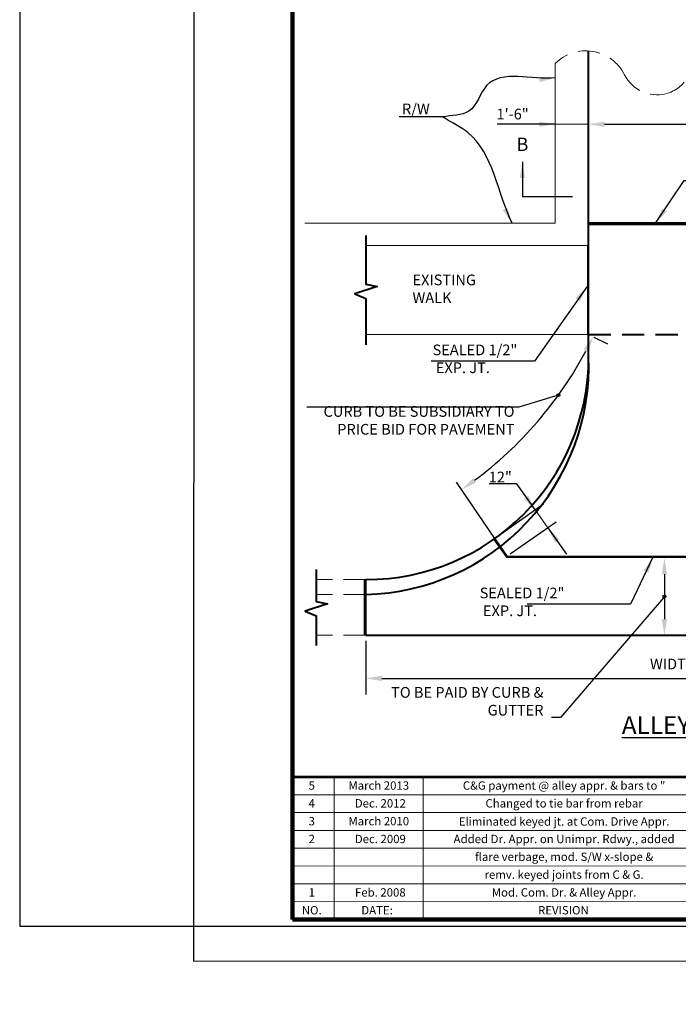
# Model space of a CAD drawing. Units: feet. Extents: x 0.2 to 36, y -0.9 to 21.6.
# Drawn here: x 0.2 to 7.6, y -0.9 to 10.2 of the extents above; entities that cross this region are included whole.
import ezdxf

# ---------------------------------------------------------------- set-up
doc = ezdxf.new("R2010")
doc.units = ezdxf.units.FT
doc.header["$MEASUREMENT"] = 0
doc.linetypes.add('DASHED2', pattern=[0.375, 0.25, -0.125])
for name, color, linetype, lineweight in [('DT-Hvy', 7, 'Continuous', 120), ('DT-Lt', 9, 'Continuous', 30), ('DT-Primary', 7, 'Continuous', 40), ('DT-Secondary', 8, 'Continuous', 15), ('DT-Text', 5, 'Continuous', 25)]:
    doc.layers.add(name, color=color, linetype=linetype, lineweight=lineweight)
doc.layers.add('GB-NOPLOT', color=4, linetype='Continuous', plot=False)
doc.styles.add('DT-NOTE', font='romans.shx', dxfattribs={"height": 0.12})
doc.styles.add('DT-SUBT', font='arial.ttf', dxfattribs={"height": 0.15})
doc.styles.add('DT-TITL', font='txt', dxfattribs={"height": 0.2})
doc.styles.add('GB-REV-BLK', font='romans.shx', dxfattribs={"height": 0.0938})
doc.styles.add('LINE', font='txt.shx', dxfattribs={"height": 2.67})
doc.linetypes.add('ROW_LINE', pattern='A,2,-0.25,0.25,-0.5,0.25,-0.25,["R/W",LINE,S=0.04,R=0,X=-0.95,Y=-0.05],0', length=3.5)
doc.dimstyles.get("Standard").update_dxf_attribs({"dimtxt": 0.18, "dimasz": 0.18, "dimexe": 0.18, "dimexo": 0.0625, "dimgap": 0.09, "dimtad": 1, "dimdec": 4, "dimzin": 0, "dimdsep": 46, "dimtxsty": 'DT-NOTE', "dimcen": 0.09, "dimadec": 0, "dimazin": 0, "dimtfac": 1, "dimtdec": 4, "dimtofl": 0, "dimtmove": 0, "dimatfit": 3, "dimfxl": 1, "dimtolj": 1, "dimtzin": 0, "dimarcsym": 0})

# ---------------------------------------------------------------- blocks, each defined once
blk = doc.blocks.new('*D22')
at = {"layer": 'DEFPOINTS', "color": 0, "transparency": 16777216}
for p in [(4.123, 3.271), (12.123, 3.271), (12.123, 2.787)]:
    blk.add_point(p, dxfattribs=at)
at = {"layer": 'DT-Text', "color": 0, "lineweight": -2, "transparency": 16777216}
for p, q in [((4.123, 3.208), (4.123, 2.607)), ((12.123, 3.208), (12.123, 2.607)), ((4.303, 2.787), (11.943, 2.787))]:
    blk.add_line(p, q, dxfattribs=at)
at = {"layer": 'DT-Text', "color": 0, "transparency": 16777216}
for points in [[(4.303, 2.817), (4.303, 2.757), (4.123, 2.787)], [(11.943, 2.817), (11.943, 2.757), (12.123, 2.787)]]:
    blk.add_solid(points, dxfattribs=at)
at = {"layer": 'DT-Text', "color": 0, "transparency": 16777216, "insert": (8.123, 2.948), "char_height": 0.12, "attachment_point": 5, "style": 'DT-NOTE'}
blk.add_mtext("\\A1;WIDTH OF ALLEY +20'", dxfattribs=at)
blk = doc.blocks.new('*D27')
at = {"layer": 'DEFPOINTS', "color": 0, "transparency": 16777216}
for p in [(6.623, 9.008), (9.623, 9.008), (9.623, 9.008)]:
    blk.add_point(p, dxfattribs=at)
at = {"layer": 'DT-Text', "color": 0, "lineweight": -2, "transparency": 16777216}
for p, q in [((6.623, 9.071), (6.623, 9.188)), ((9.623, 9.071), (9.623, 9.188)), ((6.803, 9.008), (9.443, 9.008))]:
    blk.add_line(p, q, dxfattribs=at)
at = {"layer": 'DT-Text', "color": 0, "transparency": 16777216}
for points in [[(6.803, 9.038), (6.803, 8.978), (6.623, 9.008)], [(9.443, 9.038), (9.443, 8.978), (9.623, 9.008)]]:
    blk.add_solid(points, dxfattribs=at)
at = {"layer": 'DT-Text', "color": 0, "transparency": 16777216, "insert": (8.123, 9.158), "char_height": 0.12, "attachment_point": 5, "style": 'DT-NOTE'}
blk.add_mtext('\\A1;W', dxfattribs=at)
blk = doc.blocks.new('*D29')
at = {"layer": 'DEFPOINTS', "color": 0, "transparency": 16777216}
for p in [(3.586, 19.133), (8.382, 19.133), (7.534, 18.111), (5.686, 17.494), (6.425, 16.158)]:
    blk.add_point(p, dxfattribs=at)
at = {"layer": 'DT-Text', "color": 0, "lineweight": -2, "transparency": 16777216}
blk.add_arc((4.779, 19.133), 2.939, 302.4652, 356.4898, dxfattribs=at)
at = {"layer": 'DT-Text', "color": 0, "transparency": 16777216}
for points in [[(7.682, 18.954), (7.742, 18.952), (7.718, 19.133)], [(6.372, 16.628), (6.341, 16.679), (6.202, 16.562)]]:
    blk.add_solid(points, dxfattribs=at)
blk = doc.blocks.new('*D58')
at = {"layer": 'DEFPOINTS', "color": 0, "transparency": 16777216}
for p in [(5.833, 7.026), (6.623, 6.646), (6.284, 5.966), (5.138, 4.99), (5.569, 4.356)]:
    blk.add_point(p, dxfattribs=at)
at = {"layer": 'DT-Text', "color": 0, "lineweight": -2, "transparency": 16777216}
blk.add_line((6.68, 6.619), (6.836, 6.544), dxfattribs=at)
blk.add_arc((2.745, 8.511), 4.359, 306.5763, 331.9545, dxfattribs=at)
at = {"layer": 'DT-Text', "color": 0, "transparency": 16777216}
for points in [[(6.565, 6.475), (6.619, 6.448), (6.673, 6.622)], [(5.36, 4.986), (5.325, 5.035), (5.196, 4.906)]]:
    blk.add_solid(points, dxfattribs=at)
blk = doc.blocks.new('*D59')
at = {"layer": 'DEFPOINTS', "color": 0, "transparency": 16777216}
for p in [(7.474, 4.136), (7.474, 3.273), (7.488, 3.273)]:
    blk.add_point(p, dxfattribs=at)
at = {"layer": 'DT-Text', "color": 0, "lineweight": -2, "transparency": 16777216}
blk.add_line((7.474, 3.956), (7.474, 3.453), dxfattribs=at)
at = {"layer": 'DT-Text', "color": 0, "transparency": 16777216}
for points in [[(7.444, 3.956), (7.504, 3.956), (7.474, 4.136)], [(7.444, 3.453), (7.504, 3.453), (7.474, 3.273)]]:
    blk.add_solid(points, dxfattribs=at)

msp = doc.modelspace()

# ---------------------------------------------------------------- hatches: boundary and pattern name
at = {"layer": 'DT-Primary'}
for points in [[(6.62329, 7.89585), (6.62329, 7.88545), (8.12329, 7.88545), (8.12329, 7.89585)], [(6.61287, 7.64585), (6.61287, 6.64585), (6.62329, 6.64585), (6.62329, 7.64585)]]:
    msp.add_hatch(color=256, dxfattribs=at).paths.add_polyline_path(points)
h = msp.add_hatch(color=256, dxfattribs=at)
edge = h.paths.add_edge_path()
edge.add_line((8.12329, 4.14587), (5.70443, 4.14588))
edge.add_line((5.70443, 4.14588), (5.56069, 4.35043))
edge.add_arc((5.52841, 4.4054), 0.06375, 300.41774, 309.775863)
edge.add_line((5.5692, 4.35641), (5.70984, 4.15627))
edge.add_line((5.70984, 4.15627), (8.12329, 4.15627))
edge.add_line((8.12329, 4.15627), (8.12329, 4.14587))

# ---------------------------------------------------------------- linework, layer by layer
at = {"layer": 'DT-Hvy'}
msp.add_lwpolyline([(3.3, 0.08), (35.29999, 0.08), (35.29999, 21.08061), (3.3, 21.08061)], close=True, dxfattribs=at)
at = {"layer": 'DT-Hvy', "const_width": 0.028}
msp.add_lwpolyline([(3.3, 1.68), (35.29999, 1.68)], dxfattribs=at)
at = {"layer": 'DT-Lt', "lineweight": -2, "const_width": 0.01}
for points in [[(3.767, 0.08), (3.767, 1.68)], [(4.76596, 0.08), (4.76596, 1.68)], [(3.3, 1.48), (8.97723, 1.48)], [(3.3, 1.28), (8.97723, 1.28)], [(3.3, 1.08), (8.97723, 1.08)], [(3.3, 0.88), (8.97723, 0.88)], [(3.3, 0.68), (8.97723, 0.68)], [(3.3, 0.68), (8.97723, 0.68)], [(3.3, 0.48), (8.97723, 0.48)], [(3.3, 0.28), (3.767, 0.28)], [(3.767, 0.28), (4.76596, 0.28)], [(4.76596, 0.28), (7.95022, 0.28)]]:
    msp.add_lwpolyline(points, dxfattribs=at)
at = {"layer": 'DT-Primary'}
for p, q in [((6.62329, 7.89585), (6.62329, 9.83115)), ((6.62329, 6.39585), (6.62329, 7.89585)), ((4.11287, 3.27085), (4.11287, 3.89585)), ((4.12329, 3.27085), (4.12329, 3.89585)), ((4.12329, 3.27085), (8.12329, 3.27085))]:
    msp.add_line(p, q, dxfattribs=at)
at = {"layer": 'DT-Primary', "linetype": 'DASHED2'}
msp.add_line((6.62329, 6.64585), (9.62329, 6.64585), dxfattribs=at)
at = {"layer": 'DT-Primary'}
for points in [[(6.62329, 7.89585), (6.62329, 7.88545), (8.12329, 7.88545), (8.12329, 7.89585)], [(6.61287, 7.64585), (6.61287, 6.64585), (6.62329, 6.64585), (6.62329, 7.64585)]]:
    msp.add_lwpolyline(points, close=True, dxfattribs=at)
for points in [[(4.12329, 7.76003), (4.12329, 7.21391), (4.2492, 7.18604), (3.99737, 7.10567), (4.12329, 7.05317), (4.12329, 6.53168)], [(3.56625, 4.01003), (3.56625, 3.65141), (3.69217, 3.62354), (3.44034, 3.54317), (3.56625, 3.49067), (3.56625, 3.15668)]]:
    msp.add_lwpolyline(points, dxfattribs=at)
msp.add_lwpolyline([(8.12329, 4.14587), (5.70443, 4.14588), (5.56069, 4.35043, 0.04085522), (5.5692, 4.35641), (5.70984, 4.15627), (8.12329, 4.15627)], format="xyb", close=True, dxfattribs=at)
for centre, radius, start, end in [((4.05742, 6.29534), 2.56783, 271.469795, 2.24329), ((4.12329, 6.39585), 2.5, 270, 0)]:
    msp.add_arc(centre, radius, start, end, dxfattribs=at)
at = {"layer": 'DT-Secondary', "linetype": 'ROW_LINE', "ltscale": 0.51}
msp.add_line((6.24829, 7.89585), (6.24829, 9.68991), dxfattribs=at)
at = {"layer": 'DT-Secondary'}
for p, q in [((6.62329, 9.00849), (6.24829, 9.00849)), ((4.12329, 7.64585), (6.61287, 7.64585)), ((4.12329, 6.64585), (6.61287, 6.64585)), ((6.16617, 4.47695), (6.02553, 4.67708))]:
    msp.add_line(p, q, dxfattribs=at)
at = {"layer": 'DT-Secondary', "linetype": 'ROW_LINE', "ltscale": 0.8}
msp.add_line((3.43658, 7.89585), (6.24829, 7.89585), dxfattribs=at)
at = {"layer": 'DT-Secondary', "linetype": 'DASHED2'}
for p, q in [((4.12329, 3.89585), (3.56625, 3.89585)), ((4.12329, 3.72835), (3.56625, 3.72835)), ((4.12329, 3.27085), (3.56625, 3.27085))]:
    msp.add_line(p, q, dxfattribs=at)
msp.add_lwpolyline([(6.24829, 9.68991, -0.51149197), (7.02566, 9.56443, 0.35003889), (7.48925, 9.35059, 0.21549364), (7.73887, 9.54661, -0.34463775), (8.13113, 9.72482, -0.08257479), (8.55014, 9.54661, 0.28109569), (9.02264, 9.5377, -0.10147479), (9.52188, 9.707, -0.08044305), (9.99829, 9.68991, -1.12661667)], format="xyb", dxfattribs=at)
at = {"layer": 'DT-Text'}
for p, q in [((4.98271, 9.08988), (4.49778, 9.08988)), ((5.5692, 4.35641), (5.13835, 4.99014)), ((5.81837, 4.97187), (5.50789, 4.97187)), ((6.11795, 4.74203), (5.60329, 4.38037)), ((6.25859, 4.5419), (5.74393, 4.18023))]:
    msp.add_line(p, q, dxfattribs=at)
msp.add_lwpolyline([(6.26848, 5.9613), (5.84031, 5.83201), (3.46101, 5.83201)], dxfattribs=at)
for centre in [(6.28407, 5.966), (7.47377, 3.70457)]:
    msp.add_circle(centre, 0.01629, dxfattribs=at)
at = {"layer": 'GB-NOPLOT', "color": 97}
msp.add_lwpolyline([(35.95749, 0.0052), (35.95749, 21.5902), (0.23749, 21.5902), (0.23749, 0.0052)], close=True, dxfattribs=at)
at = {"layer": 'GB-NOPLOT', "color": 14}
msp.add_lwpolyline([(2.18749, -0.38656), (35.44695, -0.3859), (35.44694, 21.08221), (2.19659, 21.08155)], close=True, dxfattribs=at)

# ---------------------------------------------------------------- texts
at = {"layer": 'DT-Text', "style": 'DT-NOTE'}
for s, p in [('R/W', (4.52828, 9.12082)), ('1\'-6"', (5.58913, 9.06262)), ('12"', (5.50215, 4.98762))]:
    msp.add_text(s, height=0.12, dxfattribs=at).set_placement(p)
at = {"layer": 'DT-Text'}
for s, insert, char_height, width, attachment_point, style in [('B', (5.8796, 8.66095), 0.15, 0.3456, 8, 'DT-SUBT'), ('EXISTING\\PWALK', (4.64621, 7.32045), 0.12, 0.9922282, 1, 'DT-NOTE'), ('\\A1;SEALED 1/2{\\A0;\\H1x;"\\P EXP. JT. }', (4.87138, 6.53472), 0.12, 1.2475321, 1, 'DT-NOTE'), ('CURB TO BE SUBSIDIARY TO PRICE BID FOR PAVEMENT', (5.79135, 5.48597), 0.12, 2.3088475, 9, 'DT-NOTE'), ('\\A1;SEALED 1/2{\\A0;\\H1x;"\\P EXP. JT. }', (5.40011, 3.80574), 0.12, 1.2475321, 1, 'DT-NOTE'), ('TO BE PAID BY CURB & GUTTER', (6.11667, 2.33224), 0.12, 1.9406737, 9, 'DT-NOTE'), ('{\\LALLEY APPROACH}', (8.12329, 2.36171), 0.2, 3.139207, 2, 'DT-TITL'), ('5', (3.51564, 1.63078), 0.0938, 0.2053571, 2, 'GB-REV-BLK'), ('March 2013', (4.26782, 1.63078), 0.0938, 0.8678024, 2, 'GB-REV-BLK'), ('\\A1;C&G payment @ alley appr. & bars to "', (6.34787, 1.63078), 0.0938, 3.2596428, 2, 'GB-REV-BLK'), ('\\A1;Changed to tie bar from rebar', (6.34787, 1.43078), 0.0938, 3.2596428, 2, 'GB-REV-BLK'), ('4', (3.51564, 1.43078), 0.0938, 0.2053571, 2, 'GB-REV-BLK'), ('Dec. 2012', (4.28541, 1.43078), 0.0938, 0.8130316, 2, 'GB-REV-BLK'), ('3', (3.51564, 1.23078), 0.0938, 0.2053571, 2, 'GB-REV-BLK'), ('March 2010', (4.26782, 1.23078), 0.0938, 0.8678024, 2, 'GB-REV-BLK'), ('Eliminated keyed jt. at Com. Drive Appr. ', (6.34787, 1.22693), 0.0938, 3.2596428, 2, 'GB-REV-BLK'), ('2', (3.51564, 1.03078), 0.0938, 0.2053571, 2, 'GB-REV-BLK'), ('Dec. 2009', (4.28541, 1.03078), 0.0938, 0.8130316, 2, 'GB-REV-BLK'), ('\\A1;Added Dr. Appr. on Unimpr. Rdwy., added', (6.34787, 1.03078), 0.0938, 3.2596428, 2, 'GB-REV-BLK'), ('\\A1;flare verbage, mod. S/W x-slope & ', (6.34787, 0.83078), 0.0938, 3.2596428, 2, 'GB-REV-BLK'), ('\\A1;remv. keyed joints from C & G.', (6.34787, 0.63078), 0.0938, 3.2596428, 2, 'GB-REV-BLK'), ('1', (3.51564, 0.43078), 0.0938, 0.2053571, 2, 'GB-REV-BLK'), ('Feb. 2008', (4.28541, 0.43078), 0.0938, 0.8130316, 2, 'GB-REV-BLK'), ('\\A1;Mod. Com. Dr. & Alley Appr. ', (6.34787, 0.43078), 0.0938, 3.2596428, 2, 'GB-REV-BLK'), ('NO.', (3.51564, 0.23078), 0.0938, 0.2053571, 2, 'GB-REV-BLK'), ('DATE:', (4.24862, 0.23078), 0.0938, 0.3392857, 2, 'GB-REV-BLK'), ('REVISION', (6.34024, 0.23078), 0.0938, 0.5803571, 2, 'GB-REV-BLK')]:
    msp.add_mtext(s, dxfattribs=dict(at, insert=insert, char_height=char_height, width=width, attachment_point=attachment_point, style=style))

# ---------------------------------------------------------------- dimensions: what is measured, and where the dimension line sits
for base, line1, line2, picture, middle in [((7.53422, 18.111), ((3.58602, 19.1328), (8.38241, 19.1328)), ((6.42474, 16.15845), (5.68561, 17.49434)), '*D29', (19.42781, 2.70795)), ((6.28407, 5.966), ((5.83296, 7.02586), (6.62329, 6.64585)), ((5.5692, 4.35641), (5.13835, 4.99014)), '*D58', (8.57496, -0.87237))]:
    dim = msp.add_angular_dim_2l(base=base, line1=line1, line2=line2, text=' ', dimstyle='Standard', dxfattribs=at)
    dim.commit()
    dim.dimension.update_dxf_attribs({"geometry": picture, "text_midpoint": middle})
for base, p1, p2, text, picture, middle in [((9.62329, 9.00849), (6.62329, 9.00849), (9.62329, 9.00849), 'W', '*D27', (8.12329, 9.15849)), ((12.12329, 2.78659), (4.12329, 3.27085), (12.12329, 3.27085), "WIDTH OF ALLEY +20'", '*D22', (8.12329, 2.94801))]:
    dim = msp.add_linear_dim(base=base, p1=p1, p2=p2, text=text, dimstyle='Standard', dxfattribs=at)
    dim.commit()
    dim.dimension.update_dxf_attribs({"geometry": picture, "text_midpoint": middle})
dim = msp.add_linear_dim(base=(7.47377, 3.27307), p1=(7.47377, 4.13607), p2=(7.4881, 3.27307), angle=90, text=' ', dimstyle='Standard', override={"dimse1": 1, "dimse2": 1}, dxfattribs=at)
dim.commit()
dim.dimension.update_dxf_attribs({"geometry": '*D59', "text_midpoint": (7.47377, 3.70457)})

# ---------------------------------------------------------------- leaders
at = {"layer": 'DT-Text', "path_type": 1}
for points in [[(6.24829, 9.5305), (5.47867, 9.44238), (5.28029, 9.15598), (4.98271, 9.08988)], [(5.76523, 7.89585), (5.26927, 8.91364), (4.98271, 9.08988)], [(6.24829, 9.00849), (5.59826, 9.00849)]]:
    msp.add_leader(points, dimstyle='Standard', override={"dimgap": 0.09, "dimtad": 0}, dxfattribs=at)
at = {"layer": 'DT-Text'}
for points in [[(5.8796, 8.5845), (5.8796, 8.1983), (6.44191, 8.1983)], [(7.37531, 7.89585), (7.6948, 8.37601), (8.91795, 8.37601)], [(6.60536, 7.18795), (6.01507, 6.34773), (4.85451, 6.34773)], [(6.02553, 4.67708), (5.81837, 4.97187)], [(6.16617, 4.47695), (6.37333, 4.18215)], [(7.34547, 4.14923), (7.0945, 3.61876), (5.93394, 3.61876)]]:
    msp.add_leader(points, dimstyle='Standard', override={"dimgap": 0.09, "dimtad": 0}, dxfattribs=at)
at = {"layer": 'DT-Text', "annotation_type": 0, "has_hookline": 1, "hookline_direction": 1, "text_width": 1.49714}
msp.add_leader([(7.46314, 3.69223), (6.3058, 2.34724), (6.20667, 2.34724)], dimstyle='Standard', override={"dimgap": 0.09, "dimtad": 0, "dimldrblk": 'None'}, dxfattribs=at)

doc.saveas('drawing.dxf')
